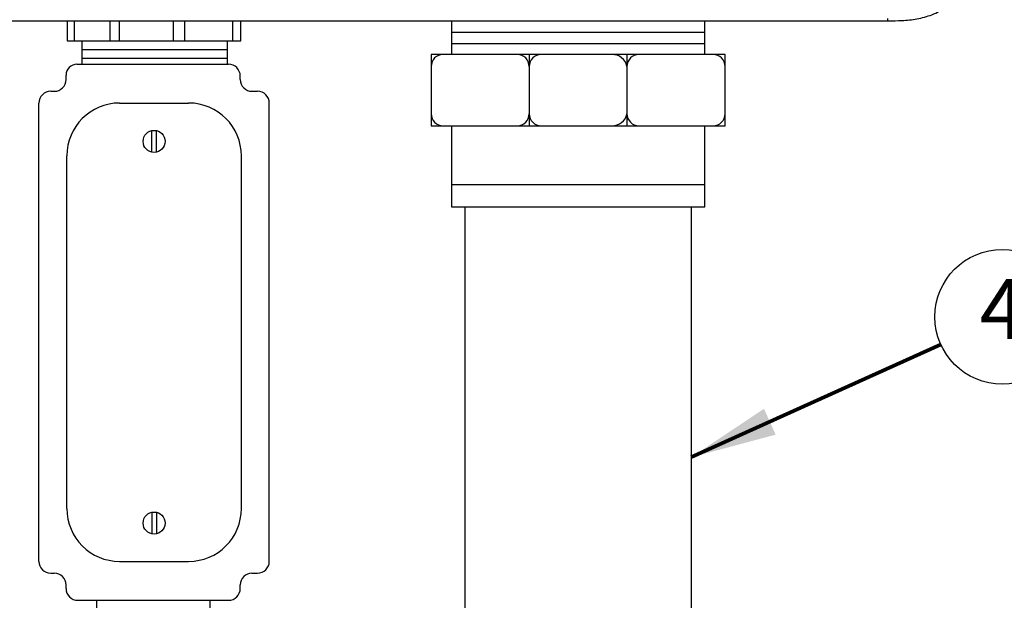
# Model space of a CAD drawing. Extents: x 0 to 16.5, y 0 to 10.4.
# Drawn here: x 3.5 to 5.5, y 4.3 to 5.5 of the extents above; entities that cross this region are included whole.
import ezdxf
from ezdxf.enums import TextEntityAlignment as Align

# ---------------------------------------------------------------- set-up
doc = ezdxf.new("R2010")
doc.units = 0
doc.header["$MEASUREMENT"] = 0
doc.layers.get('0').update_dxf_attribs({"linetype": 'CONTINUOUS'})
for name, color, linetype in [('image', 7, 'CONTINUOUS'), ('text_bubbles', 6, 'CONTINUOUS'), ('title', 4, 'CONTINUOUS')]:
    doc.layers.add(name, color=color, linetype=linetype)
doc.styles.add('WIDFlagNote', font='romans.shx')
doc.dimstyles.get("Standard").update_dxf_attribs({"dimtxt": 0.18, "dimasz": 0.18, "dimexe": 0.18, "dimexo": 0.0625, "dimgap": 0.09, "dimtad": 0, "dimtih": 1, "dimtoh": 1, "dimdec": 4, "dimzin": 0, "dimdsep": 46, "dimtxsty": 'Standard', "dimcen": 0.09, "dimadec": 0, "dimazin": 0, "dimtfac": 1, "dimtdec": 4, "dimtofl": 0, "dimtmove": 2, "dimatfit": 3, "dimfxl": 1, "dimtolj": 1, "dimtzin": 0, "dimarcsym": 0})

# ---------------------------------------------------------------- blocks, each defined once
blk = doc.blocks.new('LXIVM_Closed')
at = {"color": 7, "linetype": 'Continuous', "lineweight": 25}
for p, q in [((-154.96, 0), (154.96, 0)), ((154.96, 0), (154.96, 0.47))]:
    blk.add_line(p, q, dxfattribs=at)
blk.add_open_spline([(154.96, 0), (155.96, 0), (158, 0.01), (161.13, 0.34), (164.35, 1.18), (167.42, 2.84), (169.91, 5.35), (171.49, 8.42), (172.3, 11.56), (172.62, 14.64), (172.63, 16.64), (172.63, 17.62)], degree=3, knots=[0, 0, 0, 0, 0.102508, 0.210142, 0.323956, 0.442928, 0.565769, 0.682201, 0.79389, 0.899182, 1, 1, 1, 1], dxfattribs=at)
blk = doc.blocks.new('WID_FlagNote')
blk.add_circle((0.0071, -0.1529), 0.5625)
at = {"style": 'WIDFlagNote'}
blk.add_attdef('NO.', text='', height=0.5, dxfattribs=at).set_placement((0.0071, -0.1529), align=Align.MIDDLE)

msp = doc.modelspace()

# ---------------------------------------------------------------- linework, layer by layer
at = {"layer": 'image'}
for points in [[(3.5647, 5.4978), (3.5647, 5.4561)], [(3.5792, 5.4978), (3.5792, 5.4561)], [(3.6533, 5.4978), (3.6533, 5.4561)], [(3.6727, 5.4978), (3.6727, 5.4561)], [(3.7855, 5.4978), (3.7855, 5.4561)], [(3.8096, 5.4978), (3.8096, 5.4561)], [(3.9096, 5.4978), (3.9096, 5.4561)], [(3.9273, 5.4561), (3.9273, 5.4978)], [(4.3666, 5.4978), (4.3666, 5.4274)], [(4.8957, 5.4274), (4.8957, 5.4978)], [(4.3666, 5.474), (4.8957, 5.474)], [(3.5647, 5.4561), (3.9273, 5.4561)], [(3.5952, 5.4561), (3.5952, 5.4072)], [(3.8982, 5.4561), (3.8982, 5.4072)], [(4.3666, 5.4507), (4.8957, 5.4507)], [(3.5952, 5.4382), (3.8982, 5.4382)], [(4.5291, 5.4274), (4.5291, 5.2787)], [(4.7332, 5.4274), (4.7332, 5.2787)], [(3.5849, 5.4072), (3.9013, 5.4072)], [(3.5952, 5.4196), (3.8982, 5.4196)], [(3.5621, 5.3751), (3.5621, 5.3844)], [(3.9258, 5.3751), (3.9258, 5.3827)], [(3.53, 5.3506), (3.5376, 5.3506)], [(3.9503, 5.3506), (3.962, 5.3506)], [(3.5055, 4.3696), (3.5055, 5.3261)], [(3.674, 5.3261), (3.818, 5.3261)], [(3.9865, 4.3696), (3.9865, 5.3261)], [(3.7413, 5.2236), (3.7413, 5.2687)], [(3.7507, 5.2236), (3.7507, 5.2687)], [(4.3666, 5.2787), (4.3666, 5.1097)], [(4.8957, 5.1097), (4.8957, 5.2787)], [(3.5638, 4.4798), (3.5638, 5.2159)], [(3.9282, 4.4798), (3.9282, 5.2159)], [(4.3666, 5.1563), (4.8957, 5.1563)], [(4.3666, 5.1097), (4.8957, 5.1097)], [(4.3949, 5.1097), (4.3949, 3.5159)], [(4.8674, 5.1097), (4.8674, 3.5159)], [(3.7413, 4.472), (3.7413, 4.427)], [(3.7507, 4.472), (3.7507, 4.427)], [(3.674, 4.3696), (3.818, 4.3696)], [(3.53, 4.345), (3.5376, 4.345)], [(3.9503, 4.345), (3.962, 4.345)], [(3.5621, 4.3129), (3.5621, 4.3205)], [(3.9258, 4.3129), (3.9258, 4.3205)], [(3.5866, 4.2884), (3.9013, 4.2884)], [(3.6258, 4.2884), (3.6258, 3.4995)], [(3.8621, 4.2884), (3.8621, 3.4995)]]:
    msp.add_lwpolyline(points, dxfattribs=at)
msp.add_lwpolyline([(4.3243, 5.4274), (4.3243, 5.2787), (4.9379, 5.2787), (4.9379, 5.4274)], close=True, dxfattribs=at)
for centre in [(3.746, 5.2461), (3.746, 4.4495)]:
    msp.add_circle(centre, 0.023, dxfattribs=at)
for centre, radius, start, end in [((4.3491, 5.4026), 0.0248, 90, 180), ((4.5043, 5.4026), 0.0248, 0, 90), ((4.5539, 5.4026), 0.0248, 90, 180), ((4.7026, 5.3961), 0.0313, 11.9241, 91.6213), ((4.758, 5.4026), 0.0248, 90, 180), ((4.9132, 5.4026), 0.0248, 0, 90), ((3.5849, 5.3844), 0.0228, 90, 180), ((3.9013, 5.3827), 0.0245, 0, 90), ((3.5376, 5.3751), 0.0245, 270, 0), ((3.9503, 5.3751), 0.0245, 180, 270), ((3.53, 5.3261), 0.0245, 90, 180), ((3.962, 5.3261), 0.0245, 0, 90), ((3.674, 5.2159), 0.1102, 90, 180), ((3.818, 5.2159), 0.1102, 0, 90), ((4.3491, 5.3035), 0.0248, 180, 270), ((4.5043, 5.3035), 0.0248, 270, 0), ((4.5539, 5.3035), 0.0248, 180, 270), ((4.7026, 5.31), 0.0313, 268.3787, 348.0759), ((4.758, 5.3035), 0.0248, 180, 270), ((4.9132, 5.3035), 0.0248, 270, 0), ((3.674, 4.4798), 0.1102, 180, 270), ((3.818, 4.4798), 0.1102, 270, 0), ((3.53, 4.3696), 0.0245, 180, 270), ((3.962, 4.3696), 0.0245, 270, 0), ((3.5376, 4.3205), 0.0245, 360, 90), ((3.9503, 4.3205), 0.0245, 90, 180), ((3.5866, 4.3129), 0.0245, 180, 270), ((3.9013, 4.3129), 0.0245, 270, 0)]:
    msp.add_arc(centre, radius, start, end, dxfattribs=at)

# ---------------------------------------------------------------- block references
at = {"layer": 'text_bubbles', "xscale": 0.2499994999999977, "yscale": 0.2499994999999977, "zscale": 0.2499994999999977}
msp.add_blockref('WID_FlagNote', (5.5149, 4.9183), dxfattribs=at).add_auto_attribs({'NO.': '4'})
at = {"layer": 'title', "xscale": 0.009886916712313804, "yscale": 0.009886916712313804, "zscale": 0.009886916712313804}
msp.add_blockref('LXIVM_Closed', (3.746, 5.4978), dxfattribs=at)

# ---------------------------------------------------------------- leaders
at = {"layer": 'text_bubbles'}
msp.add_leader([(4.8674, 4.587), (5.3885, 4.8222)], dimstyle='Standard', override={"dimtxt": 0.125, "dimexe": 0.125, "dimclrd": 256, "dimclre": 256, "dimclrt": 256, "dimlwd": 65535, "dimlwe": 65535}, dxfattribs=at)

doc.saveas('drawing.dxf')
